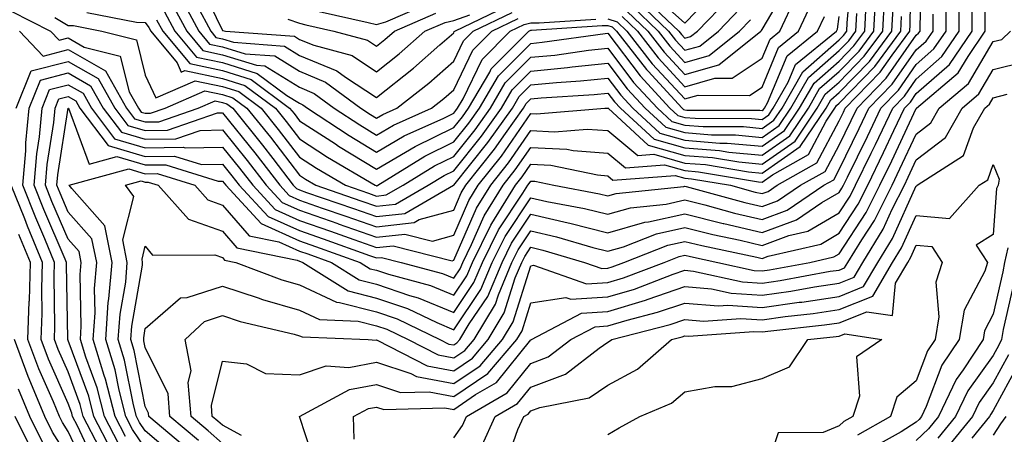
# Model space of a CAD drawing. Units: inches. Extents: x 1026563 to 1029203, y 7237178 to 7239818.
# Drawn here: x 1028582 to 1028709, y 7237540 to 7237593 of the extents above; entities that cross this region are included whole.
import ezdxf

# ---------------------------------------------------------------- set-up
doc = ezdxf.new("R2010")
doc.units = ezdxf.units.IN
doc.header["$MEASUREMENT"] = 0
doc.layers.add('Contour_10267237', color=7, linetype='Continuous', true_color=0x50631c)

msp = doc.modelspace()

# ---------------------------------------------------------------- linework, layer by layer
at = {"layer": 'Contour_10267237'}
for points in [[(1028595.47, 7237539.35, 2982), (1028594.14, 7237541.92, 2982), (1028592.89, 7237546.76, 2982), (1028592.7, 7237547.26, 2982), (1028591.27, 7237551.92, 2982), (1028591.53, 7237555.39, 2982), (1028591.45, 7237558.52, 2982), (1028591.74, 7237561.92, 2982), (1028591.12, 7237564.99, 2982), (1028588.05, 7237568.44, 2982), (1028587.01, 7237570.88, 2982), (1028586.59, 7237571.92, 2982), (1028586.7, 7237573.26, 2982), (1028588.05, 7237581.92, 2982), (1028588.07, 7237581.91, 2982), (1028590.78, 7237574.65, 2982), (1028594.34, 7237575.63, 2982), (1028598.05, 7237574.55, 2982), (1028600.71, 7237574.58, 2982), (1028607.52, 7237572.45, 2982), (1028608.05, 7237572.46, 2982), (1028608.48, 7237571.92, 2982), (1028613.07, 7237566.94, 2982), (1028618.05, 7237564.72, 2982), (1028620.12, 7237563.99, 2982), (1028625.94, 7237561.92, 2982), (1028627.23, 7237561.1, 2982), (1028628.05, 7237560.89, 2982), (1028629.59, 7237560.37, 2982), (1028635.04, 7237558.91, 2982), (1028638.05, 7237557.65, 2982), (1028639.77, 7237560.19, 2982), (1028640.49, 7237561.92, 2982), (1028642.89, 7237566.76, 2982), (1028642.99, 7237566.98, 2982), (1028646.06, 7237571.92, 2982), (1028646.94, 7237573.03, 2982), (1028648.05, 7237574.64, 2982), (1028650.65, 7237574.51, 2982), (1028656.72, 7237573.26, 2982), (1028658.05, 7237573.16, 2982), (1028658.71, 7237572.59, 2982), (1028666.78, 7237573.2, 2982), (1028668.05, 7237572.84, 2982), (1028668.91, 7237572.77, 2982), (1028673.97, 7237571.92, 2982), (1028677.17, 7237571.04, 2982), (1028678.05, 7237570.84, 2982), (1028678.83, 7237571.13, 2982), (1028680, 7237571.92, 2982), (1028685.16, 7237574.81, 2982), (1028688.05, 7237580.29, 2982), (1028688.6, 7237581.38, 2982), (1028688.85, 7237581.92, 2982), (1028693.38, 7237586.6, 2982), (1028694.91, 7237588.78, 2982), (1028697.23, 7237591.92, 2982), (1028697.27, 7237592.71, 2982), (1028697.41, 7237601.29, 2982)], [(1028598.05, 7237537.82, 2981), (1028596.39, 7237540.26, 2981), (1028595.53, 7237541.92, 2981), (1028594.65, 7237545.33, 2981), (1028594.12, 7237547.99, 2981), (1028592.91, 7237551.92, 2981), (1028593.25, 7237556.72, 2981), (1028593.32, 7237557.2, 2981), (1028593.73, 7237561.92, 2981), (1028592.78, 7237566.65, 2981), (1028588.5, 7237571.48, 2981), (1028588.17, 7237571.92, 2981), (1028595.92, 7237574.05, 2981), (1028598.05, 7237573.42, 2981), (1028599.57, 7237573.44, 2981), (1028604.46, 7237571.92, 2981), (1028606.16, 7237570.03, 2981), (1028608.05, 7237569.35, 2981), (1028611.51, 7237565.38, 2981), (1028615.37, 7237564.59, 2981), (1028618.05, 7237563.39, 2981), (1028619.14, 7237563.01, 2981), (1028622.21, 7237561.92, 2981), (1028625.8, 7237559.67, 2981), (1028628.05, 7237559.09, 2981), (1028632.33, 7237557.64, 2981), (1028633.46, 7237557.34, 2981), (1028638.05, 7237555.43, 2981), (1028640.67, 7237559.29, 2981), (1028641.78, 7237561.92, 2981), (1028643.85, 7237566.12, 2981), (1028647.01, 7237570.88, 2981), (1028647.66, 7237571.92, 2981), (1028647.84, 7237572.13, 2981), (1028648.05, 7237572.46, 2981), (1028648.56, 7237572.43, 2981), (1028651.04, 7237571.92, 2981), (1028656.96, 7237570.82, 2981), (1028658.05, 7237570.54, 2981), (1028659.12, 7237570.85, 2981), (1028667.89, 7237571.76, 2981), (1028668.05, 7237571.8, 2981), (1028668.21, 7237571.75, 2981), (1028675.8, 7237569.68, 2981), (1028678.05, 7237569.16, 2981), (1028680.06, 7237569.91, 2981), (1028683.03, 7237571.92, 2981), (1028686.25, 7237573.72, 2981), (1028688.05, 7237577.13, 2981), (1028689.63, 7237580.34, 2981), (1028690.37, 7237581.92, 2981), (1028694.16, 7237585.82, 2981), (1028698.05, 7237591.37, 2981), (1028698.34, 7237591.63, 2981), (1028698.54, 7237591.92, 2981), (1028698.54, 7237592.41, 2981), (1028698.77, 7237601.2, 2981)], [(1028610.51, 7237539.45, 2976), (1028608.05, 7237540.79, 2976), (1028607.44, 7237541.32, 2976), (1028606.74, 7237541.92, 2976), (1028606.62, 7237543.36, 2976), (1028608.05, 7237549.11, 2976), (1028611.19, 7237548.77, 2976), (1028613.62, 7237547.49, 2976), (1028618.05, 7237547.32, 2976), (1028621.49, 7237548.48, 2976), (1028624.44, 7237548.3, 2976), (1028628.05, 7237548.96, 2976), (1028632.48, 7237547.5, 2976), (1028633.23, 7237547.11, 2976), (1028638.05, 7237546.19, 2976), (1028641.47, 7237548.5, 2976), (1028644.38, 7237551.92, 2976), (1028645.76, 7237554.21, 2976), (1028648.05, 7237561.49, 2976), (1028648.42, 7237561.55, 2976), (1028655.26, 7237559.14, 2976), (1028658.05, 7237559.3, 2976), (1028660.06, 7237559.91, 2976), (1028665.34, 7237561.92, 2976), (1028667.29, 7237562.68, 2976), (1028668.05, 7237562.85, 2976), (1028668.79, 7237562.66, 2976), (1028672.31, 7237561.92, 2976), (1028677.01, 7237560.88, 2976), (1028678.05, 7237560.82, 2976), (1028679.03, 7237560.95, 2976), (1028684.26, 7237561.92, 2976), (1028687.35, 7237562.63, 2976), (1028688.05, 7237563.04, 2976), (1028691.57, 7237568.4, 2976), (1028693.34, 7237571.92, 2976), (1028694.89, 7237575.09, 2976), (1028698.05, 7237581.88, 2976), (1028698.09, 7237581.92, 2976), (1028703.5, 7237586.48, 2976), (1028704.77, 7237588.63, 2976), (1028707, 7237591.92, 2976), (1028707, 7237592.97, 2976), (1028706.9, 7237600.76, 2976)], [(1028586.31, 7237593.66, 2989), (1028588.05, 7237592.64, 2989), (1028588.75, 7237592.62, 2989), (1028592.41, 7237591.92, 2989), (1028596.9, 7237590.77, 2989), (1028598.05, 7237586.18, 2989), (1028599.4, 7237583.26, 2989), (1028604.5, 7237585.48, 2989), (1028608.05, 7237584.73, 2989), (1028610.2, 7237584.07, 2989), (1028613.07, 7237581.92, 2989), (1028615.3, 7237579.17, 2989), (1028618.05, 7237575.56, 2989), (1028620.26, 7237574.14, 2989), (1028624.01, 7237571.92, 2989), (1028627.01, 7237570.88, 2989), (1028628.05, 7237570.52, 2989), (1028629.3, 7237570.66, 2989), (1028631.49, 7237571.92, 2989), (1028635.55, 7237574.43, 2989), (1028638.05, 7237575.67, 2989), (1028640.84, 7237579.13, 2989), (1028642.82, 7237581.92, 2989), (1028644.75, 7237585.21, 2989), (1028648.05, 7237588.52, 2989), (1028651.16, 7237588.81, 2989), (1028655.55, 7237589.43, 2989), (1028658.05, 7237589.68, 2989), (1028661.39, 7237585.26, 2989), (1028664.48, 7237581.92, 2989), (1028666.33, 7237580.21, 2989), (1028668.05, 7237579.72, 2989), (1028670.43, 7237579.54, 2989), (1028675.65, 7237579.52, 2989), (1028678.05, 7237579.29, 2989), (1028679.59, 7237580.38, 2989), (1028680.65, 7237581.92, 2989), (1028683.34, 7237586.64, 2989), (1028688.05, 7237590.76, 2989), (1028688.62, 7237591.34, 2989), (1028689.05, 7237591.92, 2989), (1028689.1, 7237592.97, 2989), (1028689.73, 7237600.24, 2989)], [(1028604.83, 7237598.71, 2996), (1028608.05, 7237592, 2996), (1028608.11, 7237591.97, 2996), (1028608.46, 7237591.92, 2996), (1028617.39, 7237591.25, 2996), (1028618.05, 7237590.84, 2996), (1028619.89, 7237590.08, 2996), (1028624.87, 7237588.73, 2996), (1028628.05, 7237586.63, 2996), (1028631, 7237588.97, 2996), (1028634.32, 7237591.92, 2996), (1028636.94, 7237593.03, 2996), (1028638.05, 7237593.29, 2996), (1028640.16, 7237594.02, 2996)], [(1028660.57, 7237594.44, 2994), (1028663.23, 7237591.92, 2994), (1028665.34, 7237589.2, 2994), (1028668.05, 7237586.28, 2994), (1028672.44, 7237587.53, 2994), (1028677.89, 7237591.92, 2994), (1028677.97, 7237592.01, 2994), (1028678.05, 7237592.12, 2994), (1028681.68, 7237598.3, 2994)], [(1028663.34, 7237597.2, 2998), (1028668.05, 7237592.95, 2998), (1028672.46, 7237597.51, 2998)], [(1028581.31, 7237581.92, 2986), (1028583.23, 7237586.74, 2986), (1028588.05, 7237587.99, 2986), (1028591.92, 7237585.78, 2986), (1028594.1, 7237581.92, 2986), (1028595.8, 7237579.67, 2986), (1028598.05, 7237579.02, 2986), (1028600.92, 7237579.05, 2986), (1028607.42, 7237581.3, 2986), (1028608.05, 7237581.31, 2986), (1028612.27, 7237576.13, 2986), (1028615.49, 7237571.92, 2986), (1028616.72, 7237570.59, 2986), (1028618.05, 7237570, 2986), (1028621, 7237568.97, 2986), (1028624.05, 7237567.92, 2986), (1028628.05, 7237566.51, 2986), (1028632.91, 7237567.07, 2986), (1028633.58, 7237567.46, 2986), (1028638.05, 7237568.7, 2986), (1028639.03, 7237570.94, 2986), (1028639.63, 7237571.92, 2986), (1028643.36, 7237576.61, 2986), (1028644.77, 7237578.65, 2986), (1028647.09, 7237581.92, 2986), (1028647.44, 7237582.53, 2986), (1028648.05, 7237583.13, 2986), (1028649.4, 7237583.26, 2986), (1028656.27, 7237583.7, 2986), (1028658.05, 7237583.88, 2986), (1028658.89, 7237582.76, 2986), (1028659.67, 7237581.92, 2986), (1028664.05, 7237577.91, 2986), (1028668.05, 7237576.77, 2986), (1028672.54, 7237576.42, 2986), (1028673.75, 7237576.22, 2986), (1028678.05, 7237575.82, 2986), (1028681.64, 7237578.33, 2986), (1028684.07, 7237581.92, 2986), (1028685.51, 7237584.45, 2986), (1028688.05, 7237586.67, 2986), (1028690.65, 7237589.33, 2986), (1028692.54, 7237591.92, 2986), (1028692.82, 7237596.68, 2986)], [(1028592.11, 7237537.87, 2985), (1028590, 7237541.92, 2985), (1028589.59, 7237543.47, 2985), (1028588.05, 7237547.71, 2985), (1028586.76, 7237550.62, 2985), (1028586.27, 7237551.92, 2985), (1028586.33, 7237553.64, 2985), (1028586.21, 7237560.07, 2985), (1028586.27, 7237561.92, 2985), (1028585, 7237564.97, 2985), (1028583.83, 7237567.7, 2985), (1028582.15, 7237571.92, 2985), (1028582.54, 7237576.4, 2985), (1028582.56, 7237577.41, 2985), (1028582.99, 7237581.92, 2985), (1028584.44, 7237585.53, 2985), (1028588.05, 7237586.48, 2985), (1028590.94, 7237584.82, 2985), (1028592.6, 7237581.92, 2985), (1028594.94, 7237578.8, 2985), (1028598.05, 7237577.9, 2985), (1028602.01, 7237577.95, 2985), (1028605.16, 7237579.03, 2985), (1028608.05, 7237579.1, 2985), (1028611.27, 7237575.14, 2985), (1028613.73, 7237571.92, 2985), (1028615.8, 7237569.68, 2985), (1028618.05, 7237568.68, 2985), (1028623.03, 7237566.94, 2985), (1028623.07, 7237566.93, 2985), (1028628.05, 7237565.17, 2985), (1028631.72, 7237565.59, 2985), (1028635.3, 7237564.67, 2985), (1028638.05, 7237565.45, 2985), (1028640.02, 7237569.95, 2985), (1028641.23, 7237571.92, 2985), (1028644.26, 7237575.71, 2985), (1028648.05, 7237581.21, 2985), (1028648.79, 7237581.17, 2985), (1028657.66, 7237581.92, 2985), (1028658.03, 7237581.94, 2985), (1028658.05, 7237581.95, 2985), (1028658.07, 7237581.92, 2985), (1028663.26, 7237577.13, 2985), (1028668.05, 7237575.79, 2985), (1028671.64, 7237575.5, 2985), (1028675.04, 7237574.94, 2985), (1028678.05, 7237574.65, 2985), (1028682.33, 7237577.64, 2985), (1028685.22, 7237581.92, 2985), (1028686.25, 7237583.73, 2985), (1028688.05, 7237585.3, 2985), (1028691.31, 7237588.66, 2985), (1028693.71, 7237591.92, 2985), (1028693.95, 7237596.03, 2985)], [(1028603.69, 7237537.56, 2979), (1028598.52, 7237541.92, 2979), (1028598.48, 7237542.35, 2979), (1028598.05, 7237543.23, 2979), (1028596.62, 7237550.49, 2979), (1028596.19, 7237551.92, 2979), (1028596.31, 7237553.66, 2979), (1028597.68, 7237561.55, 2979), (1028597.7, 7237561.92, 2979), (1028597.62, 7237562.35, 2979), (1028598.05, 7237564.02, 2979), (1028598.97, 7237562.85, 2979), (1028607.07, 7237562.9, 2979), (1028608.05, 7237562.55, 2979), (1028608.34, 7237562.21, 2979), (1028609.79, 7237561.92, 2979), (1028615.78, 7237559.65, 2979), (1028618.05, 7237559.01, 2979), (1028622.87, 7237556.74, 2979), (1028623.25, 7237556.72, 2979), (1028628.05, 7237555.49, 2979), (1028630.73, 7237554.59, 2979), (1028636.27, 7237551.92, 2979), (1028637.44, 7237551.31, 2979), (1028638.05, 7237551.21, 2979), (1028638.48, 7237551.49, 2979), (1028638.83, 7237551.92, 2979), (1028640.06, 7237553.93, 2979), (1028642.48, 7237557.5, 2979), (1028644.34, 7237561.92, 2979), (1028645.57, 7237564.41, 2979), (1028648.05, 7237568.16, 2979), (1028652.91, 7237567.05, 2979), (1028653.13, 7237567.01, 2979), (1028658.05, 7237565.76, 2979), (1028662.84, 7237567.14, 2979), (1028663.32, 7237567.19, 2979), (1028668.05, 7237568.22, 2979), (1028672.99, 7237566.98, 2979), (1028673.09, 7237566.96, 2979), (1028678.05, 7237565.79, 2979), (1028682.52, 7237567.45, 2979), (1028685.82, 7237569.7, 2979), (1028688.05, 7237571, 2979), (1028688.42, 7237571.56, 2979), (1028688.6, 7237571.92, 2979), (1028689.12, 7237572.98, 2979), (1028691.72, 7237578.25, 2979), (1028693.46, 7237581.92, 2979), (1028695.73, 7237584.25, 2979), (1028698.05, 7237587.58, 2979), (1028700.35, 7237589.62, 2979), (1028701.92, 7237591.92, 2979), (1028701.94, 7237595.82, 2979)], [(1028604.94, 7237538.82, 2978), (1028601.25, 7237541.92, 2978), (1028601, 7237544.87, 2978), (1028598.05, 7237550.88, 2978), (1028597.87, 7237551.75, 2978), (1028597.84, 7237551.92, 2978), (1028597.84, 7237552.13, 2978), (1028598.05, 7237553.33, 2978), (1028602.62, 7237557.34, 2978), (1028603.48, 7237557.35, 2978), (1028608.05, 7237558.82, 2978), (1028612.68, 7237557.3, 2978), (1028613.23, 7237557.09, 2978), (1028618.05, 7237555.71, 2978), (1028620.63, 7237554.5, 2978), (1028625.67, 7237554.3, 2978), (1028628.05, 7237553.69, 2978), (1028629.38, 7237553.24, 2978), (1028632.13, 7237551.92, 2978), (1028636.04, 7237549.92, 2978), (1028638.05, 7237549.53, 2978), (1028639.48, 7237550.49, 2978), (1028640.69, 7237551.92, 2978), (1028643.46, 7237556.5, 2978), (1028643.85, 7237557.72, 2978), (1028645.61, 7237561.92, 2978), (1028646.41, 7237563.55, 2978), (1028648.05, 7237566.01, 2978), (1028651.39, 7237565.25, 2978), (1028656.12, 7237563.85, 2978), (1028658.05, 7237563.37, 2978), (1028660.08, 7237563.95, 2978), (1028664.34, 7237565.62, 2978), (1028668.05, 7237566.43, 2978), (1028671.66, 7237565.52, 2978), (1028675.2, 7237564.78, 2978), (1028678.05, 7237564.11, 2978), (1028681.53, 7237565.41, 2978), (1028683.99, 7237565.97, 2978), (1028688.05, 7237568.36, 2978), (1028689.46, 7237570.5, 2978), (1028690.18, 7237571.92, 2978), (1028692.19, 7237576.07, 2978), (1028692.76, 7237577.21, 2978), (1028695, 7237581.92, 2978), (1028696.51, 7237583.47, 2978), (1028698.05, 7237585.69, 2978), (1028701.37, 7237588.61, 2978), (1028703.62, 7237591.92, 2978), (1028703.64, 7237596.33, 2978)], [(1028602.56, 7237596.43, 2994), (1028604.98, 7237591.92, 2994), (1028606.37, 7237590.24, 2994), (1028608.05, 7237589.88, 2994), (1028611, 7237588.98, 2994), (1028614.83, 7237588.69, 2994), (1028618.05, 7237586.7, 2994), (1028621.43, 7237585.31, 2994), (1028626.02, 7237581.92, 2994), (1028627.25, 7237581.11, 2994), (1028628.05, 7237580.63, 2994), (1028628.87, 7237581.1, 2994), (1028630.67, 7237581.92, 2994), (1028634.81, 7237585.16, 2994), (1028638.05, 7237588.01, 2994), (1028639.32, 7237590.65, 2994), (1028640.59, 7237591.92, 2994), (1028645.63, 7237594.34, 2994)], [(1028659.91, 7237593.79, 2993), (1028661.88, 7237591.92, 2993), (1028664.57, 7237588.44, 2993), (1028668.05, 7237584.7, 2993), (1028671.94, 7237585.81, 2993), (1028674.18, 7237585.79, 2993), (1028678.05, 7237588.4, 2993), (1028679.09, 7237590.88, 2993), (1028680.35, 7237591.92, 2993), (1028682.39, 7237596.27, 2993)], [(1028661.88, 7237595.75, 2996), (1028665.9, 7237591.92, 2996), (1028666.84, 7237590.72, 2996), (1028668.05, 7237589.42, 2996), (1028670, 7237589.98, 2996), (1028672.41, 7237591.92, 2996), (1028675.18, 7237594.79, 2996)], [(1028662.54, 7237596.4, 2997), (1028667.25, 7237591.92, 2997), (1028667.6, 7237591.47, 2997), (1028668.05, 7237590.99, 2997), (1028668.77, 7237591.2, 2997), (1028669.67, 7237591.92, 2997), (1028673.79, 7237596.19, 2997)], [(1028580.65, 7237594.52, 2988), (1028585.73, 7237591.92, 2988), (1028586.86, 7237590.72, 2988), (1028588.05, 7237591.03, 2988), (1028590.12, 7237589.84, 2988), (1028594.79, 7237588.66, 2988), (1028595.94, 7237584.03, 2988), (1028597.15, 7237581.92, 2988), (1028597.52, 7237581.4, 2988), (1028598.05, 7237581.25, 2988), (1028598.71, 7237581.26, 2988), (1028600.63, 7237581.92, 2988), (1028605.78, 7237584.18, 2988), (1028608.05, 7237583.7, 2988), (1028609.42, 7237583.28, 2988), (1028611.23, 7237581.92, 2988), (1028614.28, 7237578.15, 2988), (1028618.05, 7237573.21, 2988), (1028618.83, 7237572.7, 2988), (1028620.16, 7237571.92, 2988), (1028626.02, 7237569.9, 2988), (1028628.05, 7237569.19, 2988), (1028630.51, 7237569.46, 2988), (1028634.75, 7237571.92, 2988), (1028636.8, 7237573.18, 2988), (1028638.05, 7237573.8, 2988), (1028641.68, 7237578.29, 2988), (1028644.24, 7237581.92, 2988), (1028645.65, 7237584.31, 2988), (1028648.05, 7237586.72, 2988), (1028652.8, 7237587.18, 2988), (1028653.4, 7237587.26, 2988), (1028658.05, 7237587.75, 2988), (1028660.55, 7237584.43, 2988), (1028662.87, 7237581.92, 2988), (1028665.57, 7237579.44, 2988), (1028668.05, 7237578.75, 2988), (1028671.51, 7237578.47, 2988), (1028674.59, 7237578.45, 2988), (1028678.05, 7237578.13, 2988), (1028680.28, 7237579.69, 2988), (1028681.78, 7237581.92, 2988), (1028684.07, 7237585.9, 2988), (1028688.05, 7237589.39, 2988), (1028689.3, 7237590.67, 2988), (1028690.22, 7237591.92, 2988), (1028690.34, 7237594.21, 2988)], [(1028581.74, 7237591.92, 2987), (1028584.81, 7237588.67, 2987), (1028588.05, 7237589.52, 2987), (1028592.87, 7237586.74, 2987), (1028595.63, 7237581.92, 2987), (1028596.66, 7237580.53, 2987), (1028598.05, 7237580.13, 2987), (1028599.81, 7237580.15, 2987), (1028604.92, 7237581.92, 2987), (1028607.09, 7237582.87, 2987), (1028608.05, 7237582.67, 2987), (1028608.62, 7237582.5, 2987), (1028609.4, 7237581.92, 2987), (1028613.26, 7237577.13, 2987), (1028614.59, 7237575.37, 2987), (1028617.25, 7237571.92, 2987), (1028617.64, 7237571.5, 2987), (1028618.05, 7237571.32, 2987), (1028618.97, 7237571, 2987), (1028625.04, 7237568.91, 2987), (1028628.05, 7237567.85, 2987), (1028631.7, 7237568.26, 2987), (1028638.03, 7237571.93, 2987), (1028638.05, 7237571.94, 2987), (1028642.5, 7237577.46, 2987), (1028645.67, 7237581.92, 2987), (1028646.55, 7237583.42, 2987), (1028648.05, 7237584.93, 2987), (1028651.37, 7237585.25, 2987), (1028654.51, 7237585.45, 2987), (1028658.05, 7237585.82, 2987), (1028659.73, 7237583.6, 2987), (1028661.27, 7237581.92, 2987), (1028664.81, 7237578.68, 2987), (1028668.05, 7237577.76, 2987), (1028672.56, 7237577.4, 2987), (1028673.52, 7237577.4, 2987), (1028678.05, 7237576.97, 2987), (1028680.96, 7237579.01, 2987), (1028682.93, 7237581.92, 2987), (1028684.79, 7237585.18, 2987), (1028688.05, 7237588.02, 2987), (1028689.96, 7237590, 2987), (1028691.39, 7237591.92, 2987), (1028691.57, 7237595.45, 2987)], [(1028593.66, 7237537.53, 2984), (1028591.39, 7237541.92, 2984), (1028590.71, 7237544.57, 2984), (1028588.05, 7237551.8, 2984), (1028587.99, 7237551.92, 2984), (1028588.01, 7237551.97, 2984), (1028587.82, 7237561.68, 2984), (1028587.82, 7237561.92, 2984), (1028587.66, 7237562.32, 2984), (1028584.89, 7237568.76, 2984), (1028583.64, 7237571.92, 2984), (1028583.99, 7237575.99, 2984), (1028584.32, 7237578.19, 2984), (1028584.67, 7237581.92, 2984), (1028585.63, 7237584.33, 2984), (1028588.05, 7237584.96, 2984), (1028589.98, 7237583.85, 2984), (1028591.08, 7237581.92, 2984), (1028594.07, 7237577.95, 2984), (1028598.05, 7237576.78, 2984), (1028602.97, 7237576.84, 2984), (1028603.21, 7237576.76, 2984), (1028608.05, 7237576.88, 2984), (1028610.28, 7237574.15, 2984), (1028612, 7237571.92, 2984), (1028614.91, 7237568.77, 2984), (1028618.05, 7237567.36, 2984), (1028622.07, 7237565.95, 2984), (1028625.1, 7237564.88, 2984), (1028628.05, 7237563.83, 2984), (1028630.22, 7237564.08, 2984), (1028637.84, 7237562.13, 2984), (1028638.05, 7237562.19, 2984), (1028641.02, 7237568.96, 2984), (1028642.85, 7237571.92, 2984), (1028645.16, 7237574.82, 2984), (1028648.05, 7237579.02, 2984), (1028651.12, 7237578.86, 2984), (1028655.35, 7237579.21, 2984), (1028658.05, 7237579.03, 2984), (1028661.92, 7237575.78, 2984), (1028664.03, 7237575.94, 2984), (1028668.05, 7237574.8, 2984), (1028670.73, 7237574.6, 2984), (1028676.31, 7237573.66, 2984), (1028678.05, 7237573.49, 2984), (1028683.01, 7237576.96, 2984), (1028686.35, 7237581.92, 2984), (1028686.98, 7237582.99, 2984), (1028688.05, 7237583.94, 2984), (1028692, 7237587.98, 2984), (1028694.89, 7237591.92, 2984), (1028695.04, 7237594.93, 2984)], [(1028600.53, 7237594.41, 2992), (1028601.88, 7237591.92, 2992), (1028604.67, 7237588.54, 2992), (1028608.05, 7237587.82, 2992), (1028612.56, 7237586.43, 2992), (1028616.39, 7237583.57, 2992), (1028618.05, 7237582.55, 2992), (1028618.5, 7237582.37, 2992), (1028619.1, 7237581.92, 2992), (1028624.5, 7237578.37, 2992), (1028628.05, 7237576.22, 2992), (1028631.64, 7237578.32, 2992), (1028636.76, 7237580.62, 2992), (1028638.05, 7237581.27, 2992), (1028638.34, 7237581.63, 2992), (1028638.56, 7237581.92, 2992), (1028639.26, 7237583.14, 2992), (1028641.74, 7237588.24, 2992), (1028645.39, 7237591.92, 2992), (1028647.19, 7237592.78, 2992), (1028648.05, 7237592.98, 2992), (1028649.12, 7237592.99, 2992), (1028656.49, 7237593.48, 2992)], [(1028601.55, 7237595.42, 2993), (1028603.42, 7237591.92, 2993), (1028605.51, 7237589.39, 2993), (1028608.05, 7237588.85, 2993), (1028612.48, 7237587.49, 2993), (1028613.54, 7237587.41, 2993), (1028618.05, 7237584.63, 2993), (1028619.96, 7237583.83, 2993), (1028622.56, 7237581.92, 2993), (1028625.86, 7237579.74, 2993), (1028628.05, 7237578.42, 2993), (1028630.26, 7237579.71, 2993), (1028635.16, 7237581.92, 2993), (1028636.78, 7237583.19, 2993), (1028638.05, 7237584.31, 2993), (1028640.53, 7237589.44, 2993), (1028642.99, 7237591.92, 2993), (1028646.41, 7237593.56, 2993)], [(1028608.05, 7237538.41, 2977), (1028606.19, 7237540.07, 2977), (1028604.01, 7237541.92, 2977), (1028603.62, 7237546.36, 2977), (1028603.99, 7237547.85, 2977), (1028603.21, 7237551.92, 2977), (1028605.71, 7237554.26, 2977), (1028608.05, 7237555.02, 2977), (1028610.37, 7237554.24, 2977), (1028617.37, 7237552.6, 2977), (1028618.05, 7237552.41, 2977), (1028618.38, 7237552.25, 2977), (1028626.94, 7237551.92, 2977), (1028627.99, 7237551.85, 2977), (1028628.05, 7237551.86, 2977), (1028628.13, 7237551.84, 2977), (1028634.63, 7237548.51, 2977), (1028638.05, 7237547.86, 2977), (1028640.47, 7237549.5, 2977), (1028642.54, 7237551.92, 2977), (1028644.61, 7237555.36, 2977), (1028646.04, 7237559.92, 2977), (1028646.88, 7237561.92, 2977), (1028647.27, 7237562.7, 2977), (1028648.05, 7237563.87, 2977), (1028649.63, 7237563.51, 2977), (1028655.02, 7237561.92, 2977), (1028657.27, 7237561.13, 2977), (1028658.05, 7237561.18, 2977), (1028658.62, 7237561.35, 2977), (1028660.12, 7237561.92, 2977), (1028665.82, 7237564.16, 2977), (1028668.05, 7237564.63, 2977), (1028670.22, 7237564.1, 2977), (1028677.39, 7237562.58, 2977), (1028678.05, 7237562.43, 2977), (1028678.85, 7237562.73, 2977), (1028685.67, 7237564.3, 2977), (1028688.05, 7237565.7, 2977), (1028690.51, 7237569.45, 2977), (1028691.76, 7237571.92, 2977), (1028693.81, 7237576.15, 2977), (1028695.16, 7237579.03, 2977), (1028696.53, 7237581.92, 2977), (1028697.29, 7237582.69, 2977), (1028698.05, 7237583.8, 2977), (1028702.37, 7237587.6, 2977), (1028705.3, 7237591.92, 2977), (1028705.32, 7237594.65, 2977)], [(1028604.77, 7237595.19, 2995), (1028606.53, 7237591.92, 2995), (1028607.21, 7237591.09, 2995), (1028608.05, 7237590.91, 2995), (1028609.51, 7237590.46, 2995), (1028616.1, 7237589.97, 2995), (1028618.05, 7237588.77, 2995), (1028622.91, 7237586.77, 2995), (1028624.01, 7237585.95, 2995), (1028628.05, 7237583.3, 2995), (1028632.85, 7237587.12, 2995), (1028636.27, 7237590.14, 2995), (1028638.05, 7237591.71, 2995), (1028638.13, 7237591.85, 2995), (1028638.19, 7237591.92, 2995), (1028644.85, 7237595.12, 2995)], [(1028620.59, 7237594.46, 2998), (1028626.94, 7237593.03, 2998), (1028628.05, 7237592.75, 2998), (1028629.26, 7237593.13, 2998), (1028634.57, 7237595.41, 2998)], [(1028658.05, 7237593.5, 2992), (1028659.26, 7237593.13, 2992), (1028660.53, 7237591.92, 2992), (1028663.81, 7237587.68, 2992), (1028668.05, 7237583.13, 2992), (1028669.75, 7237583.61, 2992), (1028676.41, 7237583.56, 2992), (1028678.05, 7237584.66, 2992), (1028680.18, 7237589.78, 2992), (1028682.8, 7237591.92, 2992), (1028684.48, 7237595.49, 2992)], [(1028661.23, 7237595.09, 2995), (1028664.57, 7237591.92, 2995), (1028666.08, 7237589.96, 2995), (1028668.05, 7237587.85, 2995), (1028671.21, 7237588.75, 2995), (1028675.14, 7237591.92, 2995), (1028676.57, 7237593.39, 2995)], [(1028594.57, 7237538.44, 2983), (1028592.76, 7237541.92, 2983), (1028591.8, 7237545.66, 2983), (1028590.35, 7237549.63, 2983), (1028589.63, 7237551.92, 2983), (1028589.75, 7237553.63, 2983), (1028589.61, 7237560.36, 2983), (1028589.75, 7237561.92, 2983), (1028589.46, 7237563.33, 2983), (1028588.05, 7237564.92, 2983), (1028585.94, 7237569.82, 2983), (1028585.12, 7237571.92, 2983), (1028585.34, 7237574.63, 2983), (1028586.17, 7237580.05, 2983), (1028586.37, 7237581.92, 2983), (1028586.84, 7237583.13, 2983), (1028588.05, 7237583.44, 2983), (1028589.03, 7237582.89, 2983), (1028589.57, 7237581.92, 2983), (1028593.21, 7237577.08, 2983), (1028598.05, 7237575.66, 2983), (1028601.84, 7237575.71, 2983), (1028605.35, 7237574.61, 2983), (1028608.05, 7237574.67, 2983), (1028609.28, 7237573.15, 2983), (1028610.24, 7237571.92, 2983), (1028613.99, 7237567.86, 2983), (1028618.05, 7237566.04, 2983), (1028621.1, 7237564.98, 2983), (1028627.15, 7237562.81, 2983), (1028628.05, 7237562.5, 2983), (1028628.69, 7237562.57, 2983), (1028631.25, 7237561.92, 2983), (1028636.6, 7237560.48, 2983), (1028638.05, 7237559.88, 2983), (1028638.87, 7237561.1, 2983), (1028639.22, 7237561.92, 2983), (1028640.37, 7237564.23, 2983), (1028642, 7237567.97, 2983), (1028644.46, 7237571.92, 2983), (1028646.04, 7237573.92, 2983), (1028648.05, 7237576.83, 2983), (1028652.72, 7237576.59, 2983), (1028653.56, 7237576.41, 2983), (1028658.05, 7237576.09, 2983), (1028660.32, 7237574.19, 2983), (1028665.39, 7237574.57, 2983), (1028668.05, 7237573.82, 2983), (1028669.81, 7237573.68, 2983), (1028677.6, 7237572.38, 2983), (1028678.05, 7237572.33, 2983), (1028679.42, 7237573.29, 2983), (1028684.09, 7237575.89, 2983), (1028686.35, 7237580.23, 2983), (1028687.5, 7237581.92, 2983), (1028687.7, 7237582.27, 2983), (1028688.05, 7237582.57, 2983), (1028692.66, 7237587.31, 2983), (1028696.06, 7237591.92, 2983), (1028696.16, 7237593.81, 2983)], [(1028590.45, 7237594.32, 2990), (1028596.9, 7237593.07, 2990), (1028598.05, 7237593.02, 2990), (1028598.52, 7237592.38, 2990), (1028598.75, 7237591.92, 2990), (1028602.17, 7237587.81, 2990), (1028602.72, 7237586.59, 2990), (1028603.19, 7237586.79, 2990), (1028608.05, 7237585.76, 2990), (1028610.98, 7237584.86, 2990), (1028614.92, 7237581.92, 2990), (1028616.31, 7237580.19, 2990), (1028618.05, 7237577.93, 2990), (1028621.7, 7237575.56, 2990), (1028627.87, 7237571.92, 2990), (1028628.01, 7237571.87, 2990), (1028628.05, 7237571.85, 2990), (1028628.11, 7237571.86, 2990), (1028628.21, 7237571.92, 2990), (1028634.3, 7237575.68, 2990), (1028638.05, 7237577.54, 2990), (1028640, 7237579.96, 2990), (1028641.39, 7237581.92, 2990), (1028643.87, 7237586.11, 2990), (1028648.05, 7237590.31, 2990), (1028649.51, 7237590.46, 2990), (1028657.72, 7237591.59, 2990), (1028658.05, 7237591.63, 2990), (1028662.23, 7237586.1, 2990), (1028666.08, 7237581.92, 2990), (1028667.11, 7237580.97, 2990), (1028668.05, 7237580.71, 2990), (1028669.36, 7237580.61, 2990), (1028676.7, 7237580.58, 2990), (1028678.05, 7237580.46, 2990), (1028678.91, 7237581.06, 2990), (1028679.5, 7237581.92, 2990), (1028681.43, 7237585.3, 2990), (1028682.39, 7237587.58, 2990), (1028687.7, 7237591.92, 2990), (1028687.82, 7237592.16, 2990), (1028688.05, 7237593.8, 2990)], [(1028602.46, 7237536.33, 2980), (1028598.05, 7237540.06, 2980), (1028597.29, 7237541.17, 2980), (1028596.9, 7237541.92, 2980), (1028596.51, 7237543.46, 2980), (1028595.37, 7237549.24, 2980), (1028594.55, 7237551.92, 2980), (1028594.77, 7237555.19, 2980), (1028595.51, 7237559.37, 2980), (1028595.71, 7237561.92, 2980), (1028595.14, 7237564.84, 2980), (1028596.57, 7237570.45, 2980), (1028595.49, 7237571.92, 2980), (1028597.5, 7237572.48, 2980), (1028598.05, 7237572.31, 2980), (1028598.44, 7237572.32, 2980), (1028599.71, 7237571.92, 2980), (1028603.66, 7237567.52, 2980), (1028608.05, 7237565.95, 2980), (1028609.92, 7237563.8, 2980), (1028617.76, 7237562.2, 2980), (1028618.05, 7237562.08, 2980), (1028618.17, 7237562.04, 2980), (1028618.5, 7237561.92, 2980), (1028624.36, 7237558.24, 2980), (1028628.05, 7237557.29, 2980), (1028632.05, 7237555.93, 2980), (1028635.86, 7237554.11, 2980), (1028638.05, 7237553.19, 2980), (1028641.59, 7237558.39, 2980), (1028643.05, 7237561.92, 2980), (1028644.71, 7237565.26, 2980), (1028648.05, 7237570.3, 2980), (1028650.14, 7237569.82, 2980), (1028655.04, 7237568.91, 2980), (1028658.05, 7237568.15, 2980), (1028660.98, 7237569, 2980), (1028665.61, 7237569.48, 2980), (1028668.05, 7237570.01, 2980), (1028670.61, 7237569.37, 2980), (1028674.46, 7237568.32, 2980), (1028678.05, 7237567.48, 2980), (1028681.29, 7237568.68, 2980), (1028686.06, 7237571.92, 2980), (1028687.35, 7237572.63, 2980), (1028688.05, 7237573.98, 2980), (1028690.67, 7237579.29, 2980), (1028691.92, 7237581.92, 2980), (1028694.94, 7237585.04, 2980), (1028698.05, 7237589.48, 2980), (1028699.34, 7237590.62, 2980), (1028700.24, 7237591.92, 2980), (1028700.24, 7237594.12, 2980)], [(1028599.51, 7237593.39, 2991), (1028600.32, 7237591.92, 2991), (1028603.81, 7237587.69, 2991), (1028608.05, 7237586.79, 2991), (1028611.78, 7237585.64, 2991), (1028616.76, 7237581.92, 2991), (1028617.35, 7237581.21, 2991), (1028618.05, 7237580.28, 2991), (1028622.7, 7237577.28, 2991), (1028623.13, 7237577, 2991), (1028628.05, 7237574.02, 2991), (1028633.05, 7237576.93, 2991), (1028633.07, 7237576.94, 2991), (1028638.05, 7237579.4, 2991), (1028639.18, 7237580.8, 2991), (1028639.96, 7237581.92, 2991), (1028642.74, 7237586.6, 2991), (1028642.93, 7237587.03, 2991), (1028647.8, 7237591.92, 2991), (1028647.97, 7237592, 2991), (1028648.05, 7237592.02, 2991), (1028648.15, 7237592.02, 2991), (1028657.33, 7237592.64, 2991), (1028658.05, 7237592.64, 2991), (1028658.6, 7237592.48, 2991), (1028659.18, 7237591.92, 2991), (1028663.05, 7237586.93, 2991), (1028663.26, 7237586.71, 2991), (1028667.68, 7237581.92, 2991), (1028667.87, 7237581.74, 2991), (1028668.05, 7237581.7, 2991), (1028668.28, 7237581.68, 2991), (1028677.78, 7237581.64, 2991), (1028678.05, 7237581.62, 2991), (1028678.23, 7237581.73, 2991), (1028678.36, 7237581.92, 2991), (1028678.75, 7237582.63, 2991), (1028681.29, 7237588.69, 2991), (1028685.26, 7237591.92, 2991), (1028686.14, 7237593.82, 2991)], [(1028616.53, 7237593.45, 2997), (1028618.05, 7237592.96, 2997), (1028618.87, 7237592.74, 2997), (1028622.52, 7237591.92, 2997), (1028626.86, 7237590.74, 2997), (1028628.05, 7237589.96, 2997), (1028629.14, 7237590.83, 2997), (1028630.37, 7237591.92, 2997), (1028635.75, 7237594.22, 2997)], [(1028620.53, 7237534.41, 2975), (1028618.05, 7237541.91, 2975), (1028624.55, 7237545.42, 2975), (1028628.05, 7237546.06, 2975), (1028631.16, 7237545.03, 2975), (1028634.85, 7237545.12, 2975), (1028638.05, 7237544.51, 2975), (1028642.46, 7237547.51, 2975), (1028646.23, 7237551.92, 2975), (1028646.92, 7237553.05, 2975), (1028648.05, 7237556.68, 2975), (1028652.6, 7237557.38, 2975), (1028653.26, 7237557.13, 2975), (1028658.05, 7237557.43, 2975), (1028661.51, 7237558.46, 2975), (1028666.51, 7237560.37, 2975), (1028668.05, 7237560.89, 2975), (1028669.16, 7237560.8, 2975), (1028675.53, 7237559.4, 2975), (1028678.05, 7237559.23, 2975), (1028680.41, 7237559.56, 2975), (1028686.9, 7237560.76, 2975), (1028688.05, 7237560.93, 2975), (1028688.75, 7237561.22, 2975), (1028689.16, 7237561.92, 2975), (1028690.98, 7237564.84, 2975), (1028692.62, 7237567.35, 2975), (1028694.92, 7237571.92, 2975), (1028695.94, 7237574.03, 2975), (1028698.05, 7237578.54, 2975), (1028699.96, 7237580.02, 2975), (1028701.04, 7237581.92, 2975), (1028704.85, 7237585.12, 2975), (1028708.05, 7237590.56, 2975), (1028709.14, 7237590.83, 2975), (1028710.3, 7237591.92, 2975)], [(1028625.14, 7237539, 2974), (1028625.06, 7237541.92, 2974), (1028627.01, 7237542.96, 2974), (1028628.05, 7237543.15, 2974), (1028628.97, 7237542.85, 2974), (1028636.92, 7237543.05, 2974), (1028638.05, 7237542.84, 2974), (1028640.9, 7237544.78, 2974), (1028643.62, 7237546.35, 2974), (1028648.05, 7237551.88, 2974), (1028648.09, 7237551.89, 2974), (1028648.13, 7237551.92, 2974), (1028654.63, 7237555.35, 2974), (1028658.05, 7237555.55, 2974), (1028662.95, 7237557.02, 2974), (1028663.28, 7237557.14, 2974), (1028668.05, 7237558.78, 2974), (1028671.51, 7237558.47, 2974), (1028674.05, 7237557.91, 2974), (1028678.05, 7237557.65, 2974), (1028681.8, 7237558.17, 2974), (1028684.87, 7237558.74, 2974), (1028688.05, 7237559.22, 2974), (1028689.98, 7237560, 2974), (1028691.12, 7237561.92, 2974), (1028693.75, 7237566.21, 2974), (1028694.92, 7237568.8, 2974), (1028696.51, 7237571.92, 2974), (1028697.01, 7237572.96, 2974), (1028698.05, 7237575.2, 2974), (1028701.84, 7237578.13, 2974), (1028703.99, 7237581.92, 2974), (1028706.19, 7237583.78, 2974), (1028708.05, 7237586.92, 2974), (1028712.07, 7237587.91, 2974)], [(1028638.05, 7237539.18, 2973), (1028639.2, 7237540.77, 2973), (1028639.73, 7237541.92, 2973), (1028644.98, 7237544.99, 2973), (1028648.05, 7237548.8, 2973), (1028650.32, 7237549.65, 2973), (1028653.25, 7237551.92, 2973), (1028656.39, 7237553.57, 2973), (1028658.05, 7237553.68, 2973), (1028660.55, 7237554.43, 2973), (1028664.51, 7237555.45, 2973), (1028668.05, 7237556.65, 2973), (1028672.41, 7237556.27, 2973), (1028673.62, 7237556.35, 2973), (1028678.05, 7237556.07, 2973), (1028682.87, 7237556.74, 2973), (1028683.19, 7237556.77, 2973), (1028688.05, 7237557.51, 2973), (1028691.19, 7237558.77, 2973), (1028693.05, 7237561.92, 2973), (1028694.96, 7237565.02, 2973), (1028698.05, 7237571.85, 2973), (1028698.13, 7237571.84, 2973), (1028698.19, 7237571.92, 2973), (1028704.18, 7237575.8, 2973), (1028705.49, 7237579.37, 2973), (1028706.96, 7237581.92, 2973), (1028707.54, 7237582.42, 2973), (1028708.05, 7237583.28, 2973), (1028709.85, 7237583.72, 2973)], [(1028641.76, 7237538.22, 2972), (1028643.44, 7237541.92, 2972), (1028646.35, 7237543.62, 2972), (1028648.05, 7237545.74, 2972), (1028652.54, 7237547.43, 2972), (1028656.94, 7237550.81, 2972), (1028658.05, 7237551.56, 2972), (1028658.28, 7237551.69, 2972), (1028658.56, 7237551.92, 2972), (1028666.12, 7237553.86, 2972), (1028668.05, 7237554.53, 2972), (1028670.45, 7237554.31, 2972), (1028675.32, 7237554.66, 2972), (1028678.05, 7237554.48, 2972), (1028681.04, 7237554.9, 2972), (1028684.69, 7237555.29, 2972), (1028688.05, 7237555.8, 2972), (1028692.42, 7237557.55, 2972), (1028694.98, 7237561.92, 2972), (1028696.16, 7237563.81, 2972), (1028698.05, 7237567.99, 2972), (1028702.35, 7237567.61, 2972), (1028706.21, 7237571.92, 2972), (1028707.33, 7237572.64, 2972), (1028708.05, 7237574.6, 2972), (1028708.83, 7237572.7, 2972), (1028708.66, 7237571.92, 2972), (1028708.48, 7237571.49, 2972), (1028708.05, 7237565.55, 2972), (1028705.82, 7237564.14, 2972), (1028707.29, 7237561.92, 2972), (1028706.94, 7237560.8, 2972), (1028704.26, 7237555.71, 2972), (1028703.62, 7237551.92, 2972), (1028701.39, 7237548.57, 2972), (1028699.36, 7237543.24, 2972), (1028698.75, 7237541.92, 2972), (1028698.44, 7237541.54, 2972), (1028698.05, 7237541.18, 2972), (1028696.08, 7237539.94, 2972), (1028692.21, 7237537.77, 2972)], [(1028591.66, 7237535.53, 2986), (1028589.24, 7237540.74, 2986), (1028588.62, 7237541.92, 2986), (1028588.5, 7237542.37, 2986), (1028588.05, 7237543.61, 2986), (1028585.49, 7237549.36, 2986), (1028584.53, 7237551.92, 2986), (1028584.67, 7237555.3, 2986), (1028584.61, 7237558.47, 2986), (1028584.71, 7237561.92, 2986), (1028582.76, 7237566.63, 2986), (1028582.41, 7237567.56, 2986), (1028580.67, 7237571.92, 2986)], [(1028590.63, 7237534.49, 2987), (1028588.05, 7237540, 2987), (1028587.29, 7237541.17, 2987), (1028586.92, 7237541.92, 2987), (1028586.12, 7237543.84, 2987), (1028584.22, 7237548.1, 2987), (1028582.82, 7237551.92, 2987), (1028582.99, 7237556.86, 2987), (1028583.01, 7237556.97, 2987), (1028583.17, 7237561.92, 2987), (1028581.66, 7237565.53, 2987)], [(1028644.63, 7237535.33, 2971), (1028646.39, 7237540.26, 2971), (1028647.15, 7237541.92, 2971), (1028647.72, 7237542.25, 2971), (1028648.05, 7237542.67, 2971), (1028649.24, 7237543.11, 2971), (1028655.61, 7237544.36, 2971), (1028658.05, 7237546.01, 2971), (1028661.9, 7237548.06, 2971), (1028666.31, 7237551.92, 2971), (1028667.7, 7237552.28, 2971), (1028668.05, 7237552.4, 2971), (1028668.5, 7237552.36, 2971), (1028677, 7237552.96, 2971), (1028678.05, 7237552.9, 2971), (1028679.18, 7237553.06, 2971), (1028686.17, 7237553.8, 2971), (1028688.05, 7237554.08, 2971), (1028691.66, 7237555.52, 2971), (1028694.96, 7237555.02, 2971), (1028695.34, 7237559.21, 2971), (1028696.94, 7237561.92, 2971), (1028697.37, 7237562.61, 2971), (1028698.05, 7237564.14, 2971), (1028700.08, 7237563.96, 2971), (1028701.43, 7237561.92, 2971), (1028700.61, 7237559.35, 2971), (1028701, 7237554.87, 2971), (1028700.51, 7237551.92, 2971), (1028699.53, 7237550.45, 2971), (1028698.05, 7237546.57, 2971), (1028695.55, 7237544.43, 2971), (1028694.71, 7237541.92, 2971), (1028690.45, 7237539.53, 2971)], [(1028709.94, 7237563.8, 2973), (1028709.48, 7237561.92, 2973), (1028709.28, 7237560.69, 2973), (1028708.05, 7237555.2, 2973), (1028706.92, 7237553.05, 2973), (1028706.72, 7237551.92, 2973), (1028704.12, 7237547.98, 2973), (1028703.23, 7237546.74, 2973), (1028700.94, 7237541.92, 2973), (1028699.63, 7237540.33, 2973), (1028698.05, 7237538.81, 2973)], [(1028710.69, 7237559.27, 2974), (1028709.34, 7237553.21, 2974), (1028709.1, 7237551.92, 2974), (1028708.77, 7237551.2, 2974), (1028708.05, 7237549.86, 2974), (1028704.73, 7237545.25, 2974), (1028703.15, 7237541.92, 2974), (1028700.84, 7237539.13, 2974)], [(1028658.05, 7237539.61, 2970), (1028659.5, 7237540.46, 2970), (1028662.21, 7237541.92, 2970), (1028666.31, 7237543.66, 2970), (1028668.05, 7237545.12, 2970), (1028671.94, 7237545.81, 2970), (1028674.14, 7237545.82, 2970), (1028678.05, 7237546.85, 2970), (1028681.62, 7237548.36, 2970), (1028683.99, 7237551.92, 2970), (1028687.66, 7237552.31, 2970), (1028688.05, 7237552.37, 2970), (1028688.79, 7237552.67, 2970), (1028693.58, 7237551.92, 2970), (1028690.3, 7237549.66, 2970), (1028690.71, 7237544.58, 2970), (1028689.81, 7237541.92, 2970), (1028688.67, 7237541.29, 2970), (1028688.05, 7237540.74, 2970), (1028685.98, 7237539.84, 2970), (1028680.16, 7237539.81, 2970), (1028678.05, 7237533.62, 2970)], [(1028578.05, 7237482.34, 2988), (1028582.91, 7237487.05, 2988), (1028586.08, 7237491.92, 2988), (1028586.6, 7237493.37, 2988), (1028587.78, 7237501.65, 2988), (1028587.85, 7237501.92, 2988), (1028587.89, 7237502.08, 2988), (1028588.05, 7237502.64, 2988), (1028590.39, 7237509.58, 2988), (1028591.08, 7237511.92, 2988), (1028592.44, 7237516.3, 2988), (1028592.8, 7237517.18, 2988), (1028593.91, 7237521.92, 2988), (1028592.48, 7237526.34, 2988), (1028591.86, 7237528.11, 2988), (1028590.57, 7237531.92, 2988), (1028589.57, 7237533.45, 2988), (1028588.05, 7237536.72, 2988), (1028586.02, 7237539.88, 2988), (1028585, 7237541.92, 2988), (1028582.97, 7237546.83, 2988), (1028582.87, 7237547.1, 2988), (1028581.08, 7237551.92, 2988)], [(1028710.04, 7237549.94, 2975), (1028708.05, 7237546.29, 2975), (1028706.21, 7237543.75, 2975), (1028705.35, 7237541.92, 2975), (1028702.05, 7237537.92, 2975)], [(1028711.29, 7237548.67, 2976), (1028708.05, 7237542.71, 2976), (1028707.72, 7237542.25, 2976), (1028707.56, 7237541.92, 2976), (1028705.28, 7237539.14, 2976)], [(1028581.35, 7237488.61, 2989), (1028583.5, 7237491.92, 2989), (1028584.73, 7237495.25, 2989), (1028585.28, 7237499.15, 2989), (1028586, 7237501.92, 2989), (1028586.49, 7237503.48, 2989), (1028588.05, 7237509.22, 2989), (1028588.73, 7237511.24, 2989), (1028588.93, 7237511.92, 2989), (1028589.32, 7237513.2, 2989), (1028591.47, 7237518.5, 2989), (1028592.27, 7237521.92, 2989), (1028591.23, 7237525.11, 2989), (1028589.26, 7237530.71, 2989), (1028588.85, 7237531.92, 2989), (1028588.54, 7237532.41, 2989), (1028588.05, 7237533.44, 2989), (1028584.73, 7237538.6, 2989), (1028583.07, 7237541.92, 2989), (1028581.6, 7237545.47, 2989)], [(1028580.94, 7237491.92, 2990), (1028582.6, 7237496.47, 2990), (1028582.89, 7237497.09, 2990), (1028584.16, 7237501.92, 2990), (1028585.08, 7237504.89, 2990), (1028586.6, 7237510.47, 2990), (1028587.03, 7237511.92, 2990), (1028587.23, 7237512.73, 2990), (1028588.05, 7237514.64, 2990), (1028590.14, 7237519.83, 2990), (1028590.63, 7237521.92, 2990), (1028590, 7237523.87, 2990), (1028588.05, 7237529.39, 2990), (1028587.23, 7237531.09, 2990), (1028586.8, 7237531.92, 2990), (1028584.87, 7237535.1, 2990), (1028583.44, 7237537.31, 2990), (1028581.16, 7237541.92, 2990)], [(1028709.67, 7237541.92, 2977), (1028708.99, 7237540.98, 2977), (1028708.05, 7237539.52, 2977)]]:
    msp.add_polyline3d(points, dxfattribs=at)

doc.saveas('drawing.dxf')
